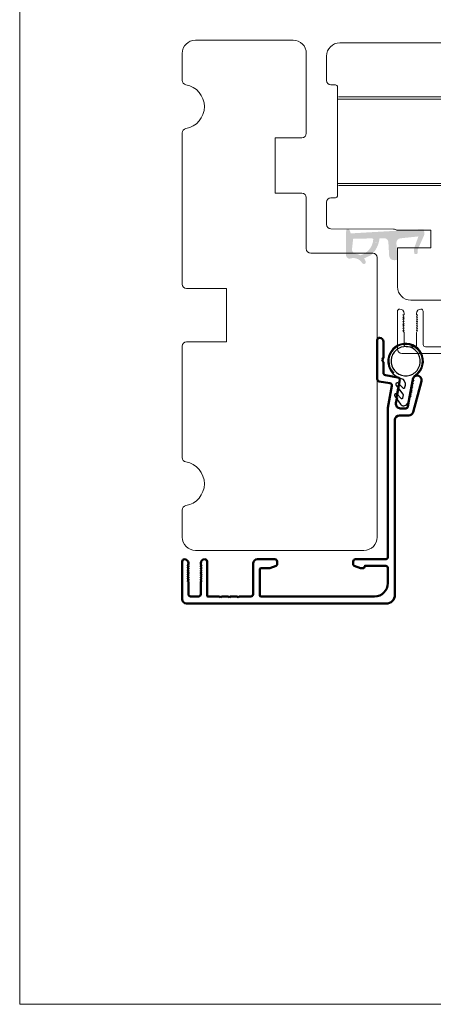
# Model space of a CAD drawing. Units: millimetres. Extents: x -6206 to 4269, y 223 to 1735.
# Drawn here: x -5091 to -4997, y 1305 to 1527 of the extents above; entities that cross this region are included whole.
import ezdxf

# ---------------------------------------------------------------- set-up
doc = ezdxf.new("R2010")
doc.units = ezdxf.units.MM
doc.layers.add('1', color=7, linetype='Continuous')
doc.layers.add('KON', color=7, linetype='Continuous')

# ---------------------------------------------------------------- blocks, each defined once
blk = doc.blocks.new('A$C56825E89')
at = {"layer": '1', "color": 3, "linetype": 'Continuous', "lineweight": 50}
for p, q in [((0.9999999050342865, 53.99999999534487), (9.499999905034286, 53.99999999534487)), ((-9.496571351519378e-08, 52.99999999534487), (-9.496571351519378e-08, 7.999999995344865)), ((1.599999905034281, 52.09999999534489), (1.599999905034281, 50.29999999534493)), ((2.099999905034281, 52.59999999534489), (4.899999905034292, 52.59999999534489)), ((5.054500314192495, 52.67299754037163), (5.199999905030438, 52.8499999953433)), ((5.199999905034048, 52.79999999534527), (5.199999905034105, 52.849999995345)), ((5.554500314192495, 52.67299754037197), (5.699999905030438, 52.84999999534364)), ((5.699999905034048, 52.79999999534562), (5.699999905034133, 52.84999999534534)), ((6.054500314192552, 52.67299754037231), (6.199999905030467, 52.84999999534398)), ((6.199999905034076, 52.79999999534596), (6.199999905034161, 52.8499999953458)), ((6.554500314192552, 52.67299754037265), (6.699999905030495, 52.84999999534432)), ((6.699999905034105, 52.7999999953463), (6.699999905034161, 52.84999999534614)), ((7.054500314192609, 52.6729975403731), (7.199999905030438, 52.84999999534477)), ((7.199999905034218, 52.79999999534607), (7.199999905034218, 52.8499999953458)), ((7.554500314192609, 52.67299754037344), (7.699999905030523, 52.84999999534523)), ((7.699999905034161, 52.79999999534573), (7.699999905034161, 52.84999999534546)), ((8.054500314192495, 52.6729975403739), (8.199999905030467, 52.84999999534557)), ((8.199999905034247, 52.7999999953455), (8.199999905034275, 52.84999999534523)), ((8.554500314192552, 52.67299754037435), (8.69999990503058, 52.84999999534591)), ((8.699999905034247, 52.79999999534516), (8.699999905034275, 52.84999999534489)), ((8.8999999050383, 52.59999999534489), (9.09999990503428, 52.59999999534489)), ((2.099999905034281, 49.79999999534493), (4.899999905034292, 49.79999999534493)), ((5.054500314192495, 49.7270024503182), (5.199999905030438, 49.54999999534652)), ((5.199999905034048, 49.59999999534455), (5.199999905034105, 49.54999999534482)), ((5.554500314192495, 49.72700245031785), (5.699999905030438, 49.54999999534618)), ((5.699999905034048, 49.59999999534421), (5.699999905034133, 49.54999999534436)), ((6.054500314192552, 49.72700245031751), (6.199999905030467, 49.54999999534584)), ((6.199999905034076, 49.59999999534386), (6.199999905034161, 49.54999999534402)), ((6.554500314192552, 49.72700245031706), (6.699999905030495, 49.54999999534539)), ((6.699999905034105, 49.59999999534341), (6.699999905034161, 49.54999999534368)), ((7.054500314192609, 49.72700245031672), (7.199999905030438, 49.54999999534505)), ((7.199999905034218, 49.59999999534375), (7.199999905034218, 49.54999999534402)), ((7.554500314192609, 49.72700245031626), (7.699999905030523, 49.54999999534459)), ((7.699999905034161, 49.59999999534398), (7.699999905034161, 49.54999999534436)), ((8.054500314192495, 49.72700245031581), (8.199999905030467, 49.54999999534425)), ((8.199999905034247, 49.59999999534432), (8.199999905034275, 49.54999999534459)), ((8.554500314192552, 49.72700245031547), (8.69999990503058, 49.54999999534391)), ((8.699999905034247, 49.59999999534466), (8.699999905034275, 49.54999999534493)), ((8.8999999050383, 49.79999999534493), (9.09999990503428, 49.79999999534493)), ((1.599999905034281, 48.19999999534491), (1.599999905034281, 45.54999999534425)), ((1.799999905034269, 48.39999999534484), (9.499999905034286, 48.39999999534484)), ((1.599999905034963, 45.54999999534493), (1.399999905034292, 45.34999999534375)), ((1.399999905034292, 45.34999999534375), (1.599999905034963, 45.14999999534314)), ((1.599999905034281, 45.14999999534382), (1.599999905034281, 43.54999999534493)), ((1.599999905034963, 43.54999999534562), (1.399999905034292, 43.34999999534489)), ((1.399999905034292, 43.34999999534489), (1.599999905034963, 43.14999999534427)), ((1.599999905034281, 43.14999999534496), (1.599999905034281, 41.54999999534448)), ((1.599999905034991, 41.54999999534516), (1.399999905034321, 41.34999999534489)), ((1.399999905034321, 41.34999999534489), (1.599999905034991, 41.14999999534427)), ((1.599999905034281, 41.14999999534496), (1.599999905034281, 38.49999999534487)), ((2.099999905034281, 37.99999999534487), (8.999999905034286, 37.99999999534487)), ((1.599999905034281, 36.29999999534493), (1.599999905034281, 10.59999999534489)), ((1.799999905034269, 36.49999999534487), (7.799999905034298, 36.49999999534487)), ((7.999999905034286, 36.29999999534493), (7.999999905034286, 34.30138454123016)), ((9.999999905034286, 36.99999999534487), (9.999999905034286, 33.09999999534489)), ((8.528154380261412, 32.79739395234719), (8.018092118798535, 34.1987784982324)), ((8.810062166497175, 32.59999999534489), (9.499999905034286, 32.59999999534489)), ((7.999999905034286, 13.09999999534489), (7.999999905034286, 13.69861544945968)), ((8.528154380261412, 15.20260603834254), (8.018092118798535, 13.80122149245733)), ((8.810062166497175, 15.39999999534484), (9.499999905034286, 15.39999999534484)), ((9.999999905034286, 8.099999995344888), (9.999999905034286, 14.89999999534484)), ((8.199999905034275, 12.89999999534484), (8.299999905034298, 12.89999999534484)), ((8.499999905034286, 8.099999995344888), (8.499999905034286, 12.69999999534491)), ((50.08781624094402, 9.586824084178375), (49.65332057569873, 7.122676717169952)), ((50.58022011745012, 9.999999995344865), (59.39999990503429, 9.999999995344865)), ((54.89999990503426, 8.899999995344842), (54.49641006654804, 8.666987293452621)), ((54.89999990503429, 8.899999995344842), (55.30358974352052, 8.666987293452621)), ((4.599999905034281, 7.599999995344888), (7.999999905034286, 7.599999995344888)), ((10.49999990503429, 7.599999995344888), (44.0231561727702, 7.599999995344888)), ((44.10998026160368, 7.592403871850934), (49.07409261035917, 6.717096929497302)), ((51.45835564087761, 8.145506493061703), (50.9603049143941, 5.320920462708273)), ((51.99999990503431, 8.599999995344888), (54.24641006654804, 8.599999995344888)), ((55.55358974352052, 8.599999995344888), (58.99999990503429, 8.599999995344888)), ((1.999999905034286, 5.999999995344865), (41.39999990503429, 5.999999995344865)), ((42.39999990503429, 4.999999995344865), (42.39999990503429, 2.875644342362762)), ((43.99999990503429, 4.795360204450731), (43.99999990503429, 3.563469099353483)), ((45.17364808270122, 5.780167957462936), (46.52974731950269, 5.541051073496646)), ((46.69457641096849, 5.586110907376906), (46.86860168983421, 5.735158558534977)), ((46.85991928095476, 5.685918170885657), (46.86860168983813, 5.735158558536)), ((47.18698028747468, 5.499286818543851), (47.3610055663404, 5.648334469701808)), ((47.35232315746094, 5.599094082052488), (47.36100556634432, 5.648334469702945)), ((47.67938416398087, 5.412462729710683), (47.85340944284658, 5.561510380868754)), ((47.84472703396713, 5.512269993219434), (47.85340944285051, 5.561510380869777)), ((48.17178804048706, 5.325638640877628), (48.34581331935277, 5.474686292035585)), ((48.33713091047332, 5.425445904386265), (48.34581331935669, 5.474686292036722)), ((48.66419191699327, 5.238814552044573), (48.83821719585887, 5.387862203202531)), ((48.82953478697948, 5.338621815552528), (48.8382171958628, 5.387862203202872)), ((49.15659579349946, 5.151990463211405), (49.33062107236515, 5.301038114369476)), ((49.32193866348547, 5.251797726718792), (49.33062107236879, 5.301038114369135)), ((49.64899967000554, 5.065166374378464), (49.82302494887128, 5.214214025536421)), ((49.81434253999163, 5.164973637885055), (49.82302494887495, 5.214214025535398)), ((50.14140354651175, 4.978342285545295), (50.31542882537752, 5.127389936703253)), ((50.30674641649767, 5.078149549051318), (50.31542882538099, 5.127389936701661)), ((50.63380742302127, 4.891518196708489), (50.79314967769142, 5.027990259523904)), ((44.41317581620083, 3.071065222847324), (46.53593629534754, 2.696765276792121)), ((46.67541360546562, 2.598048013998323), (46.78796657683449, 2.398468885239822)), ((46.79664898572162, 2.447709272889824), (46.78796657683827, 2.398468885239481)), ((47.16781748197602, 2.511223925166632), (47.2803704533448, 2.311644796408132)), ((47.28905286223173, 2.360885184056883), (47.28037045334835, 2.311644796406426)), ((47.66022135848209, 2.424399836332782), (47.77277432985088, 2.224820707574054)), ((47.78145673873777, 2.274061095223487), (47.77277432985446, 2.224820707573144)), ((48.15262523498799, 2.337575747498704), (48.26517820635686, 2.13799661874009)), ((48.6450291114941, 2.25075165866474), (48.75758208286297, 2.051172529906012)), ((43.14118085993178, 1.909718516073667), (50.14118085993178, 0.03407416905588434)), ((48.27386061524399, 2.187237006390092), (48.26517820636064, 2.137996618739749)), ((48.76626449175012, 2.10041291755681), (48.75758208286678, 2.051172529906466)), ((49.13743298800452, 2.163927569833049), (49.24998595937322, 1.964348441074435)), ((49.2586683682562, 2.013588828723528), (49.24998595937288, 1.964348441073071)), ((49.62983686451057, 2.077103480999085), (49.74238983587927, 1.877524352240471)), ((49.7510722447623, 1.926764739890132), (49.7423898358791, 1.877524352239902)), ((50.12224074101212, 1.99027939216262), (50.23479371238085, 1.790700263404119)), ((50.2434761212684, 1.83994065105685), (50.23479371238514, 1.790700263406507)), ((50.47516730740386, 2.002172566123136), (50.57364808270123, 1.984807748357071))]:
    blk.add_line(p, q, dxfattribs=at)
for centre, radius, start, end in [((0.9999999050342865, 52.99999999534487), 1, 90, 180), ((9.09999990503428, 53.49999999534487), 0.9000000000000341, 270, 0), ((9.499999905034286, 53.49999999534487), 0.5, 0, 90), ((2.099999905034281, 52.09999999534489), 0.5, 90, 180), ((4.899999905034292, 52.79999999533993), 0.1999999999999886, 270, 320.5791051238268), ((5.399999905034321, 52.79999999534027), 0.1999999999999886, 180, 320.5791051238396), ((5.899999905034321, 52.79999999534073), 0.1999999999999886, 180, 320.5791051238396), ((6.399999905034349, 52.79999999534107), 0.1999999999999886, 180, 320.5791051238396), ((6.899999905034377, 52.79999999534141), 0.1999999999999886, 180, 320.57910512385), ((7.399999905034377, 52.79999999534186), 0.1999999999999886, 180, 320.57910512385), ((7.899999905034349, 52.79999999534209), 0.1999999999999886, 180, 320.57910512385), ((8.399999905034377, 52.79999999534266), 0.1999999999999602, 180, 320.5791051238559), ((8.8999999050383, 52.79999999533982), 0.1999999999999034, 180, 270), ((2.099999905034281, 50.29999999534493), 0.5, 180, 270), ((4.899999905034292, 49.59999999534978), 0.1999999999999886, 39.42089487617316, 90), ((5.399999905034321, 49.59999999534944), 0.1999999999999886, 39.42089487616044, 180), ((5.899999905034321, 49.59999999534909), 0.1999999999999886, 39.42089487616044, 180), ((6.399999905034349, 49.59999999534875), 0.1999999999999886, 39.42089487616044, 180), ((6.899999905034377, 49.59999999534841), 0.1999999999999886, 39.42089487615002, 180), ((7.399999905034377, 49.59999999534796), 0.1999999999999886, 39.42089487615002, 180), ((7.899999905034349, 49.59999999534773), 0.1999999999999886, 39.42089487615002, 180), ((8.399999905034377, 49.59999999534716), 0.1999999999999602, 39.42089487614417, 180), ((8.8999999050383, 49.59999999534989), 0.1999999999999034, 90, 180), ((9.09999990503428, 48.89999999534484), 0.9000000000000341, 0, 90), ((9.499999905034286, 48.89999999534484), 0.5, 270, 0), ((1.799999905034269, 48.19999999534491), 0.1999999999999886, 90, 180), ((2.099999905034281, 38.49999999534487), 0.5, 180, 270), ((8.999999905034286, 36.99999999534487), 1, 0, 90), ((1.799999905034269, 36.29999999534493), 0.1999999999999886, 90, 180), ((7.799999905034298, 36.29999999534493), 0.1999999999999886, 0, 90), ((8.299999905034298, 34.30138454123016), 0.3000000000000114, 180, 200.0000000000001), ((8.810062166497175, 32.89999999534484), 0.2999999999999931, 200.0000000000016, 270), ((9.499999905034286, 33.09999999534489), 0.5, 270, 0), ((8.299999905034298, 13.69861544945968), 0.3000000000000114, 159.9999999999999, 180), ((8.810062166497175, 15.09999999534489), 0.2999999999999931, 90, 159.9999999999984), ((9.499999905034286, 14.89999999534484), 0.5, 0, 90), ((8.199999905034275, 13.09999999534489), 0.1999999999999886, 180, 270), ((8.299999905034298, 12.69999999534491), 0.1999999999999886, 0, 90), ((4.599999905034281, 10.59999999534489), 3, 180, 270), ((50.58022011745012, 9.499999995344865), 0.5, 90, 170.0000000000081), ((58.99999990503429, 9.499999995344865), 0.8999999999999773, 270, 0), ((59.39999990503429, 9.499999995344865), 0.5, 0, 90), ((1.999999905034286, 7.999999995344865), 2, 180, 270), ((7.999999905034286, 8.099999995344888), 0.5, 270, 0), ((10.49999990503429, 8.099999995344888), 0.5, 180, 270), ((44.0231561727702, 7.099999995344774), 0.5000000000000014, 79.9999999999982, 90), ((49.16091669919263, 7.209500806003348), 0.4999999999999966, 260.0000000000014, 350.0000000000014), ((51.99999990503431, 8.04999999534482), 0.5500000000000114, 90, 169.9999999999982), ((54.24641006654801, 9.099999995344888), 0.5, 270.0000000000032, 300.0000000000034), ((55.55358974352052, 9.099999995344774), 0.500000000000006, 239.9999999999966, 270), ((41.39999990503429, 4.999999995344865), 1, 0, 90), ((44.99999990503426, 4.795360204450731), 1.000000000000003, 79.9999999999982, 180), ((46.56447695505037, 5.738012624180442), 0.1999999999999999, 260.000000000018, 310.579105123836), ((47.05688083155661, 5.651188535347387), 0.1999999999999917, 169.9999999999848, 310.5791051238292), ((47.5492847080628, 5.564364446514332), 0.1999999999999818, 169.9999999999998, 310.5791051238234), ((48.04168858456899, 5.477540357681164), 0.1999999999999917, 169.9999999999848, 310.5791051238292), ((48.53409246107515, 5.390716268847996), 0.2000000000000016, 169.9999999999685, 310.579105123813), ((49.02649633758136, 5.303892180014941), 0.2000000000000016, 169.9999999999685, 310.579105123813), ((49.51890021408747, 5.217068091181773), 0.2000000000000016, 169.9999999999685, 310.579105123813), ((50.01130409059368, 5.130244002348832), 0.1999999999999736, 169.9999999999669, 310.5791051238234), ((50.5037079671032, 5.043419913511912), 0.1999999999999176, 169.9999999999634, 310.5791051238279), ((50.46790103788797, 5.407744551541782), 0.5000000000000362, 310.5791051238384, 350.0000000000014), ((43.39999990503432, 2.875644342362762), 1, 180, 254.9999999999988), ((44.49999990503429, 3.563469099353483), 0.5, 180, 260.0000000000014), ((46.50120665981436, 2.499803726190976), 0.1999999999987382, 29.42089487608191, 79.99999999999659), ((46.9936105363247, 2.412979637359285), 0.1999999999999614, 29.42089487608919, 169.9999999999832), ((47.48601441283503, 2.326155548527481), 0.1999999999999925, 29.42089487612272, 169.9999999999685), ((47.97841828934102, 2.239331459693517), 0.1999999999999925, 29.42089487612272, 169.9999999999685), ((48.47082216584707, 2.152507370859553), 0.1999999999999645, 29.42089487610817, 169.9999999999669), ((48.96322604235738, 2.065683282027862), 0.199999999999915, 29.42089487611544, 169.9999999999634), ((49.45562991886337, 1.978859193193898), 0.1999999999999645, 29.42089487610817, 169.9999999999669), ((49.94803379536495, 1.892035104357547), 0.1999999999999398, 29.42089487611181, 169.999999999965), ((50.39999990503429, 0.9999999953448651), 0.9999999999999682, 255.0000000000004, 79.99999999999979), ((50.440437671871, 1.805211015523469), 0.2000000000000147, 79.9999999999931, 169.9999999999519)]:
    blk.add_arc(centre, radius, start, end, dxfattribs=at)
blk = doc.blocks.new('A$C01FF1378')
at = {"layer": 'KON'}
for points in [[(2.876154496183972, 6.200524211267776, -0.3872850171446061), (3.857087355550448, 4.589782228293998), (3.758452461929039, 4.082354296022586, -0.602568182915205), (3.419998097128541, 3.979806268076857), (2.300909331996991, 5.110179215948975, 0.1006992277430083), (2.171968978365157, 5.163589623329372, 0.4142135623731025), (1.761613177998242, 4.886801976945435, 0.2679499757262098), (1.875563104632363, 4.555867426730842), (3.400404065778105, 2.600017931553523, -0.2168525051924053), (3.43900076565626, 2.43888566575157), (3.305204989776712, 1.75057155870509, -0.6220347358135667), (2.959013840207888, 1.656294038305845), (2.022030339213416, 2.716564080299975, 0.1006992189895844), (1.893091888245408, 2.769972306575752, 0.4142108666172761), (1.482746837718651, 2.493189163494478, 0.2679518254592553), (1.596696480837295, 2.16225914732577), (2.829992879901226, 0.3630744314624081, 0.1447460669883219), (3.182080965892453, 0.07696002641898758, 0.4749726579616742), (4.548415076360925, 0.8091858161334216), (5.489414657608393, 5.650172805693472), (5.830146995208224, 6.433322382575582, -0.1666245821622618), (5.917658020274416, 6.529048994309846, 5.031382033819915)], [(7.172160216501027, 9.129798231405431, 0.4142135623730953), (4.909599894100666, 13.21156510219798, 0.4142135623730949), (0.8278330233080737, 10.94900477979759, 0.4142135623730951), (3.090393345708492, 6.86723790900507, 0.4142135623730955)]]:
    blk.add_lwpolyline(points, format="xyb", close=True, dxfattribs=at)
blk.add_lwpolyline([(5.767663667059992, 6.669037775565073, -0.04052441395106245), (5.821774950255872, 6.704566619874441, 3.009830974414688), (1.31919196573358, 7.346208900871005, 3.009830974414688)], format="xyb", dxfattribs=at)

msp = doc.modelspace()

# ---------------------------------------------------------------- hatches: boundary and pattern name
at = {"lineweight": 9}
h = msp.add_hatch(color=256, dxfattribs=at)
h.set_gradient(color1=(147, 149, 152), color2=(147, 149, 152), tint=1, name='INVCURVED')
h.paths.add_polyline_path([(-5017.115228759491, 1473.818792584422, 0.354544225321981), (-5016.333707774188, 1472.830682613902, -0.3596101337296039), (-5013.450100769232, 1471.904988378847, 0.4060173848986336), (-5012.771292635669, 1471.746277393502, 0.2981926167350017), (-5012.66648926608, 1472.283842122276, 0.06792987403737022), (-5013.031864350105, 1472.918001984463), (-5011.757489779273, 1473.502734372309, 0.1274382333148505), (-5011.321157119535, 1473.750167152987, 0.1753467174547733), (-5009.526880225266, 1477.424506786756), (-5008.460388508413, 1477.459093740616, -0.4067249021750605), (-5007.532732543023, 1476.611786478406), (-5007.354668615759, 1473.548054556551, 0.4142135623728611), (-5006.192697550227, 1472.513731955588), (-5005.49387683816, 1472.554347376133), (-5005.499679041095, 1472.654178906428), (-5006.198499753162, 1472.613563485883, -0.4142135623729158), (-5007.254837085464, 1473.553856759487), (-5007.432901012728, 1476.617588681341, 0.4067249021750784), (-5008.463629863159, 1477.559041194908), (-5009.751530192237, 1477.517273829485), (-5009.723253514478, 1477.030751030468, -0.4217420882414458), (-5010.206204392214, 1476.502002744335), (-5010.379354219511, 1476.49638739356, -0.4067249021751019), (-5010.894718644726, 1476.967113650343), (-5010.905556571975, 1477.153588834791, 0.08709322901857265), (-5010.929385582322, 1477.254539683315, -0.317437564877516), (-5013.841096188567, 1473.618333540354, 0.1037712740545877), (-5014.900204267996, 1473.954702003062, -0.3990020041812716), (-5015.730514593779, 1475.052975862758), (-5015.474336696479, 1477.331679847474), (-5016.317370969397, 1479.337757453603, 0.3178536132065597), (-5016.611348495291, 1479.521025852), (-5016.766526608913, 1479.51200690875, 0.393768023475089), (-5017.049097484291, 1479.216187774794)])
h = msp.add_hatch(color=256, dxfattribs=at)
h.set_gradient(color1=(147, 149, 152), color2=(147, 149, 152), tint=1, name='INVCURVED')
h.paths.add_polyline_path([(-5004.823404411477, 1477.446170932044), (-5000.760175513434, 1477.873954864761), (-5001.635611427008, 1475.42196309541, 0.128757685003267), (-5001.691356168471, 1474.131353910951, 0.4669564660749523), (-5001.284185244525, 1473.917236598687, 0.5150140557163756), (-5000.903661093799, 1474.223493013502), (-5000.93879461579, 1474.827993287683), (-4999.443918354107, 1478.186069441889, 0.1197868303494672), (-4999.418494543937, 1478.325480997961), (-4999.470197684166, 1479.215074772578, 0.4142135623730686), (-4999.787098883857, 1479.497162754659), (-5015.98864747584, 1478.555529660244), (-5015.474336696479, 1477.331679847474), (-5011.212398599754, 1477.436092237775, -0.4044176664899838), (-5010.905556571975, 1477.153588834791), (-5010.894718644726, 1476.967113650342, 0.4584032587016818), (-5010.293024360585, 1476.506751352545, 0.4740069293028469), (-5009.723253514478, 1477.030751030468), (-5009.751530192237, 1477.517273829485), (-5008.463629863159, 1477.559041194908, -0.406724902175078), (-5007.432901012728, 1476.617588681341), (-5007.254837085464, 1473.553856759487, 0.4142135623729156), (-5006.198499753162, 1472.613563485883), (-5005.499679041095, 1472.654178906428), (-5005.717016622388, 1476.393645377051, -0.4005598386726935)])

# ---------------------------------------------------------------- linework, layer by layer
for p, q in [((-5090.701542931183, 1304.805088110598), (-5090.701542931183, 1610.765529870301)), ((-5029.040510843633, 1522.123062206952), (-5051.040510843633, 1522.123062206952)), ((-5054.040510843633, 1519.123062206952), (-5054.040510843633, 1513.039141990051)), ((-5026.040510843633, 1501.123062206952), (-5026.040510843633, 1519.123062206952)), ((-5054.040510843633, 1501.206982423852), (-5054.040510843633, 1467.123062206952)), ((-5033.040510843633, 1487.623062206952), (-5033.040510843633, 1500.123062206951)), ((-5033.040510843633, 1500.123062206951), (-5027.040510843633, 1500.123062206952)), ((-5027.040510843633, 1487.623062206952), (-5033.040510843633, 1487.623062206952)), ((-5026.040510843633, 1475.123062206952), (-5026.040510843633, 1486.623062206952)), ((-5011.040510843633, 1474.123062206952), (-5025.040510843633, 1474.123062206952)), ((-5010.040510843633, 1410.123062206952), (-5010.040510843633, 1473.123062206952)), ((-5053.040510843633, 1466.123062206952), (-5044.040510843633, 1466.123062206952)), ((-5044.040510843633, 1466.123062206952), (-5044.040510843633, 1454.123062206952)), ((-5044.040510843633, 1454.123062206952), (-5053.040510843633, 1454.123062206952)), ((-5054.040510843633, 1453.123062206952), (-5054.040510843633, 1428.039141990051)), ((-5054.040510843633, 1416.206982423852), (-5054.040510843633, 1410.123062206952)), ((-5051.040510843633, 1407.123062206952), (-5013.040510843633, 1407.123062206952)), ((-4865.419505887527, 1304.805088110598), (-5090.701542931183, 1304.805088110598))]:
    msp.add_line(p, q, dxfattribs=at)
at = {"color": 5, "lineweight": 9}
for p, q in [((-4944.481789049139, 1509.352591580496), (-5018.812701094537, 1509.352591580496)), ((-5018.812701094537, 1489.352591580496), (-4944.481789049139, 1489.352591580496))]:
    msp.add_line(p, q, dxfattribs=at)
at = {"color": 1, "lineweight": 9}
for p, q in [((-5018.981789049139, 1508.812158811753), (-4955.981789049139, 1508.812158811754)), ((-5018.981789049139, 1508.812158811753), (-4963.981789049139, 1508.812158811753)), ((-5018.981789049139, 1508.812158811753), (-4955.981789049139, 1508.812158811753)), ((-5018.981789049139, 1489.812158811753), (-4955.981789049139, 1489.812158811753))]:
    msp.add_line(p, q, dxfattribs=at)
at = {"lineweight": 9}
for centre, radius, start, end in [((-5051.040510843633, 1519.123062206952), 3, 90, 180), ((-5029.040510843633, 1519.123062206952), 3, 0, 90), ((-5053.040510843633, 1513.039141990052), 1, 180.000000000026, 260.4059317731748), ((-5054.040510843633, 1507.123062206952), 5.00000000000014, 279.5940682268582, 80.40593177314179), ((-5053.040510843633, 1501.206982423852), 1.000000000000117, 99.5940682268252, 179.9999999999739), ((-5027.040510843633, 1501.123062206952), 1, 270, 0), ((-5027.040510843633, 1486.623062206952), 1, 0, 90), ((-5025.040510843633, 1475.123062206952), 1, 180, 270), ((-5011.040510843633, 1473.123062206952), 1, 0, 90), ((-5053.040510843633, 1467.123062206952), 1, 180, 270), ((-5053.040510843633, 1453.123062206952), 1, 90, 180), ((-5053.040510843633, 1428.039141990052), 1, 180.000000000026, 260.4059317731748), ((-5054.040510843633, 1422.123062206952), 5.00000000000014, 279.5940682268582, 80.40593177314179), ((-5053.040510843633, 1416.206982423852), 1.000000000000117, 99.5940682268252, 179.9999999999739), ((-5051.040510843633, 1410.123062206952), 3, 180, 270), ((-5013.040510843633, 1410.123062206952), 3, 270, 0)]:
    msp.add_arc(centre, radius, start, end, dxfattribs=at)
at = {"layer": '1', "linetype": 'Continuous', "lineweight": 9}
for p, q in [((-5018.481789049139, 1521.510005324883), (-4922.03657400699, 1521.505979868233)), ((-5021.481789049139, 1513.03634025032), (-5021.481789049139, 1518.510005324884)), ((-5019.473062845918, 1512.018580540904), (-5020.499241455578, 1512.036492555164)), ((-5018.981789049139, 1487.105660930181), (-5018.981789049139, 1511.518656693326)), ((-5021.481789049139, 1480.583867696775), (-5021.481789049139, 1485.596876944812)), ((-5020.490515584639, 1486.596838867876), (-5019.477425781388, 1486.605679968649)), ((-5006.373935103387, 1479.509984763254), (-5020.487025012968, 1479.583881404527)), ((-4997.981789049139, 1479.310005324883), (-5005.633457571779, 1479.310005324884)), ((-4997.981789049139, 1475.310005324883), (-4997.981789049139, 1479.310005324883)), ((-5005.481789049139, 1466.510005324883), (-5005.481789049139, 1475.310005324883)), ((-5005.481789049139, 1475.310005324883), (-4997.981789049139, 1475.310005324883)), ((-4974.716686205658, 1463.508312612828), (-5002.481789049139, 1463.510005324883))]:
    msp.add_line(p, q, dxfattribs=at)
at = {"layer": '1', "color": 3, "linetype": 'Continuous', "lineweight": 9}
for p, q in [((-5005.481789049139, 1461.010005324883), (-5005.481789049139, 1452.509228162898)), ((-5003.981789049139, 1460.207603133599), (-5003.981789049139, 1460.510005324883)), ((-5001.181789049138, 1460.510005324883), (-5001.181789049138, 1460.207603133599)), ((-4999.681789049138, 1461.010005324883), (-4999.681789049138, 1453.509228162898)), ((-5004.231789049139, 1460.207603133599), (-5003.981789049139, 1460.207603133599)), ((-5003.981789049139, 1459.707603133599), (-5004.231789049139, 1460.207603133599)), ((-5004.231789049139, 1459.707603133599), (-5003.981789049139, 1459.707603133599)), ((-5003.981789049139, 1459.207603133599), (-5004.231789049139, 1459.707603133599)), ((-5004.231789049139, 1459.207603133599), (-5003.981789049139, 1459.207603133599)), ((-5003.981789049139, 1458.707603133599), (-5004.231789049139, 1459.207603133599)), ((-5004.231789049139, 1458.707603133599), (-5003.981789049139, 1458.707603133599)), ((-5003.981789049139, 1458.207603133599), (-5004.231789049139, 1458.707603133599)), ((-5004.231789049139, 1458.207603133599), (-5003.981789049139, 1458.207603133599)), ((-5003.981789049139, 1457.707603133599), (-5004.231789049139, 1458.207603133599)), ((-5000.931789049138, 1460.207603133599), (-5001.181789049138, 1459.707603133599)), ((-5001.181789049138, 1460.207603133599), (-5000.931789049138, 1460.207603133599)), ((-5000.931789049138, 1459.707603133599), (-5001.181789049138, 1459.207603133599)), ((-5001.181789049138, 1459.707603133599), (-5000.931789049138, 1459.707603133599)), ((-5000.931789049138, 1459.207603133599), (-5001.181789049138, 1458.707603133599)), ((-5001.181789049138, 1459.207603133599), (-5000.931789049138, 1459.207603133599)), ((-5000.931789049138, 1458.707603133599), (-5001.181789049138, 1458.207603133599)), ((-5001.181789049138, 1458.707603133599), (-5000.931789049138, 1458.707603133599)), ((-5000.931789049138, 1458.207603133599), (-5001.181789049138, 1457.707603133599)), ((-5001.181789049138, 1458.207603133599), (-5000.931789049138, 1458.207603133599)), ((-5004.231789049139, 1457.707603133599), (-5003.981789049139, 1457.707603133599)), ((-5003.981789049139, 1457.207603133599), (-5004.231789049139, 1457.707603133599)), ((-5004.231789049139, 1457.207603133599), (-5003.981789049139, 1457.207603133599)), ((-5003.981789049139, 1456.707603133599), (-5004.231789049139, 1457.207603133599)), ((-5004.231789049139, 1456.707603133599), (-5003.981789049139, 1456.707603133599)), ((-5003.981789049139, 1456.207603133599), (-5004.231789049139, 1456.707603133599)), ((-5003.981789049139, 1456.207603133599), (-5003.981789049139, 1453.509228162898)), ((-5000.931789049138, 1457.707603133599), (-5001.181789049138, 1457.207603133599)), ((-5001.181789049138, 1457.707603133599), (-5000.931789049138, 1457.707603133599)), ((-5000.931789049138, 1457.207603133599), (-5001.181789049138, 1456.707603133599)), ((-5001.181789049138, 1457.207603133599), (-5000.931789049138, 1457.207603133599)), ((-5000.931789049138, 1456.707603133599), (-5001.181789049138, 1456.207603133599)), ((-5001.181789049138, 1456.707603133599), (-5000.931789049138, 1456.707603133599)), ((-5001.181789049138, 1456.207603133599), (-5001.181789049138, 1453.509228162898)), ((-5004.481789049139, 1451.509228162897), (-4931.481779340299, 1451.509228162898)), ((-5003.481789049139, 1453.009228162898), (-5001.681789049138, 1453.009228162898)), ((-4999.181789049138, 1453.009228162899), (-4988.481779340302, 1453.009228162899))]:
    msp.add_line(p, q, dxfattribs=at)
at = {"layer": '1', "linetype": 'Continuous', "lineweight": 9}
for centre, radius, start, end in [((-5018.481789049139, 1518.510005324884), 2.999999999999091, 90, 180), ((-5020.481789049139, 1513.03634025032), 1.000000000000038, 180, 268.9999999999201), ((-5019.481789049139, 1511.518656693326), 0.5, 359.999999999974, 88.99999999971158), ((-5019.481789049139, 1487.105660930181), 0.4999999999998819, 270.5000000002782, 0), ((-5020.481789049139, 1485.596876944812), 1, 90.50000000006972, 179.999999999987), ((-5020.481789049139, 1480.583867696775), 0.9999999999998433, 180, 269.7000000001699), ((-5006.381789049132, 1478.010005324885), 1.499999999997697, 60.07356513343289, 89.70000000009826), ((-5002.481789049139, 1466.510005324883), 3, 180, 270)]:
    msp.add_arc(centre, radius, start, end, dxfattribs=at)
at = {"layer": '1', "color": 3, "linetype": 'Continuous', "lineweight": 9}
for centre, radius, start, end in [((-5004.981789049139, 1461.010005324883), 0.499999999999801, 90, 180), ((-5004.981789049139, 1460.510005324883), 1, 0, 90), ((-5000.181789049138, 1460.510005324883), 1, 90, 180), ((-5000.181789049138, 1461.010005324883), 0.5, 0, 90), ((-5004.481789049139, 1452.509228162898), 1, 180, 270), ((-5003.481789049139, 1453.509228162898), 0.5, 180, 269.9999999999479), ((-5001.681789049138, 1453.509228162898), 0.5, 270, 2.605510395054913e-11), ((-4999.181789049138, 1453.509228162898), 0.5, 180, 270)]:
    msp.add_arc(centre, radius, start, end, dxfattribs=at)

# ---------------------------------------------------------------- block references
at = {"color": 3, "lineweight": 9, "rotation": 90.00000000000001}
msp.add_blockref('A$C56825E89', (-5000.040510848288, 1395.123062301917), dxfattribs=at)
at = {"color": 3, "lineweight": 9}
msp.add_blockref('A$C01FF1378', (-5007.635004391243, 1439.706610994674), dxfattribs=at)

doc.saveas('drawing.dxf')
